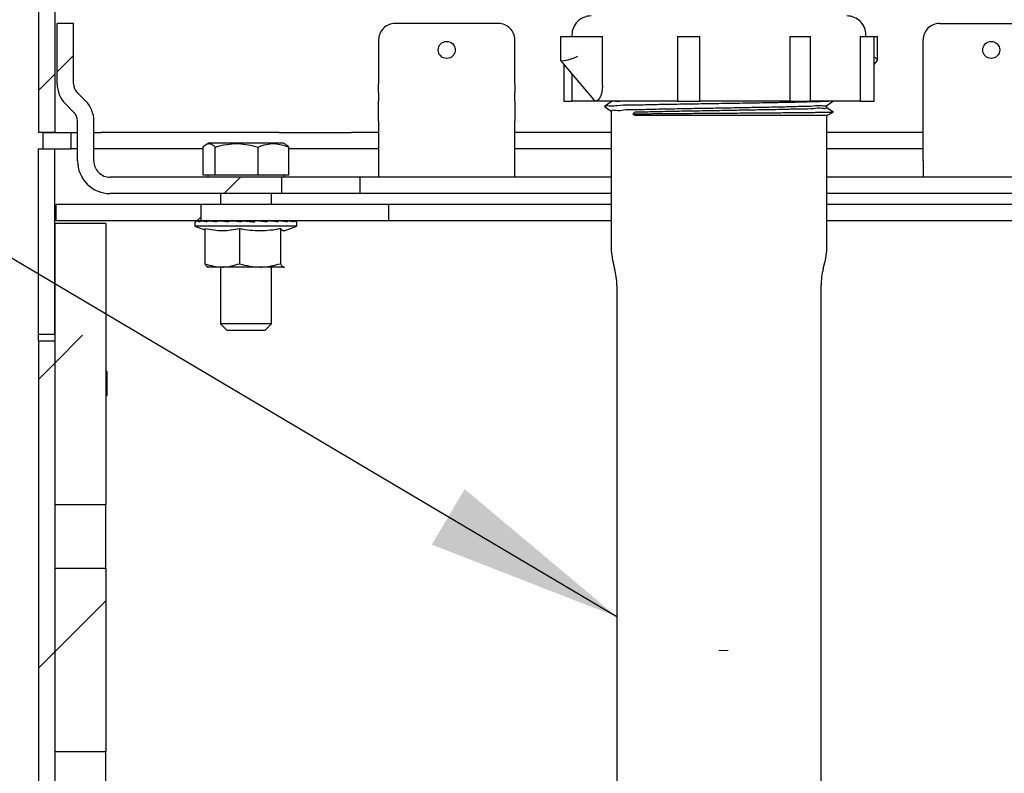
# Model space of a CAD drawing. Units: inches. Extents: x 0.2 to 10.8, y 0.2 to 8.2.
# Drawn here: x 4.6 to 5.2, y 6 to 6.5 of the extents above; entities that cross this region are included whole.
import ezdxf

# ---------------------------------------------------------------- set-up
doc = ezdxf.new("R2010")
doc.units = ezdxf.units.IN
doc.header["$MEASUREMENT"] = 0
doc.linetypes.add('CENTERX2', pattern=[0.8, 0.5, -0.1, 0.1, -0.1])
doc.layers.add('DIM', color=7, linetype='Continuous', lineweight=25)
doc.styles.add('SLDTEXTSTYLE0', font='ARIAL.TTF', dxfattribs={"width": 0.948})
doc.dimstyles.new('SLDDIMSTYLE0', dxfattribs={"dimtxt": 0.101115, "dimasz": 0.12, "dimexe": 0, "dimexo": 0.0625, "dimgap": 0.025279, "dimtad": 0, "dimtih": 1, "dimtoh": 1, "dimdec": 6, "dimlfac": 12, "dimrnd": 1e-09, "dimzin": 12, "dimdsep": 46, "dimlunit": 5, "dimtxsty": 'SLDTEXTSTYLE0', "dimsah": 1, "dimcen": 0.09, "dimadec": 0, "dimazin": 3, "dimtfac": 1, "dimtdec": 3, "dimtofl": 0, "dimtmove": 0, "dimatfit": 3, "dimfxl": 0, "dimfrac": 2, "dimtolj": 1, "dimtzin": 12, "dimarcsym": 0})

# ---------------------------------------------------------------- blocks, each defined once
blk = doc.blocks.new('SW_HATCH_0')
at = {"color": 0, "linetype": 'Continuous', "lineweight": 18}
for p, q in [((-0.81183, 3.07725), (-0.82183, 3.06725)), ((-0.82333, 3.06575), (-0.83333, 3.05575)), ((-0.70959, 3.00272), (-0.71959, 2.99272)), ((-0.73375, 2.97856), (-0.73622, 2.97609)), ((-0.80633, 2.90598), (-0.82333, 2.88898)), ((-0.82333, 2.88898), (-0.83333, 2.87898)), ((-0.79208, 2.74345), (-0.82333, 2.7122)), ((-0.82333, 2.7122), (-0.83333, 2.7022))]:
    blk.add_line(p, q, dxfattribs=at)

msp = doc.modelspace()

# ---------------------------------------------------------------- linework, layer by layer
at = {"color": 7, "linetype": 'Continuous', "lineweight": 25}
for p, q in [((4.57967668, 6.69357556), (4.57967668, 6.39986145)), ((4.58967669, 6.69357556), (4.58967669, 6.39986145)), ((4.59117668, 6.42963473), (4.59117668, 6.46652811)), ((4.60117669, 6.46652811), (4.59117668, 6.46652811)), ((4.60117669, 6.42963473), (4.60117669, 6.46652811)), ((4.86134335, 6.46652811), (4.79801002, 6.46652811)), ((5.13134335, 6.46652811), (5.19467668, 6.46652811)), ((4.78801002, 6.4565281), (4.78801002, 6.42963473)), ((4.87134335, 6.42963473), (4.87134335, 6.4565281)), ((4.89929826, 6.45861143), (4.89929826, 6.44407517)), ((4.89929826, 6.45861143), (4.90041772, 6.45861143)), ((4.90041772, 6.45861143), (4.9099335, 6.45861143)), ((4.90634335, 6.45944478), (4.90634335, 6.45861143)), ((4.9099335, 6.45861143), (4.92497852, 6.45861143)), ((4.92497852, 6.42848781), (4.92497852, 6.45861143)), ((4.97099854, 6.45861143), (4.97099854, 6.41902812)), ((4.97099854, 6.45861143), (4.98465119, 6.45861143)), ((4.98465119, 6.41902812), (4.98465119, 6.45861143)), ((5.03967336, 6.45861143), (5.03967336, 6.41902812)), ((5.03967336, 6.45861143), (5.05244332, 6.45861143)), ((5.05244332, 6.41902812), (5.05244332, 6.45861143)), ((5.08276092, 6.45861143), (5.08276092, 6.41902812)), ((5.08276092, 6.45861143), (5.09130277, 6.45861143)), ((5.08634334, 6.45861143), (5.08634334, 6.45944478)), ((5.09130277, 6.41902812), (5.09130277, 6.45861143)), ((5.09130277, 6.45861143), (5.09338843, 6.45861143)), ((5.09338843, 6.44407517), (5.09338843, 6.45861143)), ((5.12134335, 6.42963473), (5.12134335, 6.4565281)), ((4.89937135, 6.44387394), (4.91944398, 6.41989715)), ((5.09130277, 6.44146991), (5.09331534, 6.44387394)), ((4.90138392, 6.44146991), (4.90138392, 6.41902812)), ((4.90634335, 6.43554592), (4.90634335, 6.41902812)), ((4.78801002, 6.42433142), (4.78801002, 6.42963473)), ((4.87134335, 6.42963473), (4.87134335, 6.42433142)), ((5.12134335, 6.42433142), (5.12134335, 6.42963473)), ((4.60855105, 6.41915376), (4.60337339, 6.42433142)), ((4.78801002, 6.42433142), (4.78801002, 6.41915376)), ((4.87134335, 6.41915376), (4.87134335, 6.42433142)), ((5.12134335, 6.41915376), (5.12134335, 6.42433142)), ((4.60147997, 6.41208265), (4.5963023, 6.41726031)), ((4.78801002, 6.40677934), (4.78801002, 6.41915376)), ((4.87134335, 6.41915376), (4.87134335, 6.40677934)), ((4.90138392, 6.41902812), (4.90634335, 6.41902812)), ((4.92099812, 6.41902812), (4.90634335, 6.41902812)), ((4.97120367, 6.41902812), (4.92099812, 6.41902812)), ((4.92631925, 6.41561464), (4.93030168, 6.41283445)), ((4.93030168, 6.41902812), (4.93030168, 6.41844429)), ((4.97099854, 6.41902812), (4.98465119, 6.41902812)), ((5.03967336, 6.41902812), (4.98465119, 6.41902812)), ((5.03967336, 6.41902812), (5.05244332, 6.41902812)), ((5.08276092, 6.41902812), (5.05244332, 6.41902812)), ((5.06238501, 6.41488845), (5.06238501, 6.41637612)), ((5.08276092, 6.41902812), (5.09130277, 6.41902812)), ((5.12134335, 6.40677934), (5.12134335, 6.41915376)), ((4.93030168, 6.41284677), (4.93030168, 6.33032279)), ((4.94365563, 6.41096438), (4.94493503, 6.4121114)), ((4.94493503, 6.41006972), (4.94365563, 6.41096438)), ((5.06238501, 6.41006972), (4.94493503, 6.41006972)), ((5.06238501, 6.41006972), (5.06624883, 6.4121728)), ((5.06238501, 6.33032279), (5.06238501, 6.41006972)), ((4.60367667, 6.38236138), (4.60367667, 6.40677934)), ((4.61367668, 6.38236138), (4.61367668, 6.40677934)), ((4.78801002, 6.40677934), (4.78801002, 6.38236138)), ((4.87134335, 6.38236138), (4.87134335, 6.40677934)), ((5.12134335, 6.38236138), (5.12134335, 6.40677934)), ((4.58967669, 6.39986145), (4.57967668, 6.39986145)), ((4.58259336, 6.38986144), (4.58259336, 6.39986145)), ((4.58259336, 6.39986145), (4.59967667, 6.39986145)), ((4.59967667, 6.38986144), (4.59967667, 6.39986145)), ((4.59967667, 6.39986145), (4.60367667, 6.39986145)), ((4.61367668, 6.39986145), (4.61798252, 6.39986145)), ((4.72720419, 6.39986145), (4.61798252, 6.39986145)), ((4.72720419, 6.39986145), (4.77139835, 6.39986145)), ((4.78801002, 6.39986145), (4.77139835, 6.39986145)), ((4.93030168, 6.39986145), (4.87134335, 6.39986145)), ((5.12134335, 6.39986145), (5.06238501, 6.39986145)), ((4.57967668, 6.27631977), (4.57967668, 6.38986144)), ((4.57967668, 6.38986144), (4.58967669, 6.38986144)), ((4.58259336, 6.38986144), (4.59967667, 6.38986144)), ((4.58967669, 6.27631977), (4.58967669, 6.38986144)), ((4.60367667, 6.38986144), (4.59967667, 6.38986144)), ((4.61798252, 6.38986144), (4.61367668, 6.38986144)), ((4.68052806, 6.38986144), (4.61798252, 6.38986144)), ((4.68052806, 6.37367882), (4.68052806, 6.39087089)), ((4.68374584, 6.39319474), (4.68240403, 6.39242006)), ((4.72977418, 6.39319474), (4.68374584, 6.39319474)), ((4.68796478, 6.37367882), (4.68796478, 6.39087089)), ((4.71419674, 6.37367882), (4.71419674, 6.39087089)), ((4.73111599, 6.39242006), (4.72977418, 6.39319474)), ((4.73299196, 6.37367882), (4.73299196, 6.39087089)), ((4.77139835, 6.38986144), (4.73299196, 6.38986144)), ((4.78801002, 6.38986144), (4.77139835, 6.38986144)), ((4.93030168, 6.38986144), (4.87134335, 6.38986144)), ((5.12134335, 6.38986144), (5.06238501, 6.38986144)), ((4.78801002, 6.38236138), (4.78801002, 6.37236147)), ((4.87134335, 6.37236147), (4.87134335, 6.38236138)), ((5.12134335, 6.38236138), (5.12134335, 6.37236147)), ((4.72867668, 6.37236147), (4.62367669, 6.37236147)), ((4.68796478, 6.37367882), (4.68052806, 6.37367882)), ((4.68342668, 6.37367882), (4.68342668, 6.37236147)), ((4.71419674, 6.37367882), (4.68796478, 6.37367882)), ((4.73299196, 6.37367882), (4.71419674, 6.37367882)), ((4.72867668, 6.36236146), (4.72867668, 6.37236147)), ((4.77671689, 6.37236147), (4.72867668, 6.37236147)), ((4.73009334, 6.37236147), (4.73009334, 6.37367882)), ((4.77671689, 6.36236146), (4.77671689, 6.37236147)), ((4.93030168, 6.37236147), (4.77671689, 6.37236147)), ((5.21596978, 6.37236147), (5.06238501, 6.37236147)), ((4.72867668, 6.36236146), (4.62367669, 6.36236146)), ((4.69114419, 6.36236146), (4.69114419, 6.35569476)), ((4.72237583, 6.35569476), (4.72237583, 6.36236146)), ((4.77671689, 6.36236146), (4.72867668, 6.36236146)), ((4.93030168, 6.36236146), (4.77671689, 6.36236146)), ((5.21596978, 6.36236146), (5.06238501, 6.36236146)), ((4.59051002, 6.34572809), (4.59051002, 6.35569476)), ((4.67926002, 6.35569476), (4.59051002, 6.35569476)), ((4.67926002, 6.34572809), (4.67926002, 6.35569476)), ((4.79416487, 6.35569476), (4.67926002, 6.35569476)), ((4.79416487, 6.34572809), (4.79416487, 6.35569476)), ((4.93030168, 6.35569476), (4.79416487, 6.35569476)), ((5.19852183, 6.35569476), (5.06238501, 6.35569476)), ((4.62092667, 6.34402805), (4.58967669, 6.34402805)), ((4.58967669, 6.34402805), (4.58967669, 6.17193484)), ((4.67926002, 6.34572809), (4.59051002, 6.34572809)), ((4.62092667, 6.34402805), (4.62092667, 6.17193484)), ((4.67551002, 6.34444477), (4.67551002, 6.34236145)), ((4.67551002, 6.34236145), (4.68165772, 6.34012383)), ((4.73801, 6.34236145), (4.67551002, 6.34236145)), ((4.67679094, 6.34569475), (4.67725741, 6.34569475)), ((4.67725741, 6.34569475), (4.67745959, 6.34569475)), ((4.67745959, 6.34569475), (4.67967071, 6.34569475)), ((4.79416487, 6.34572809), (4.67926002, 6.34572809)), ((4.67967071, 6.34569475), (4.68012503, 6.34569475)), ((4.68012503, 6.34569475), (4.68357471, 6.34569475)), ((4.68357471, 6.34569475), (4.68387549, 6.34568693)), ((4.68357471, 6.34569475), (4.68393013, 6.34569475)), ((4.68393013, 6.34569475), (4.68460557, 6.34569475)), ((4.68460557, 6.34569475), (4.68758028, 6.34569475)), ((4.68758028, 6.34569475), (4.68944825, 6.34564273)), ((4.68758028, 6.34569475), (4.68875866, 6.34569475)), ((4.68875866, 6.34569475), (4.68945443, 6.34564635)), ((4.68974534, 6.34569475), (4.6905959, 6.34569475)), ((4.6905959, 6.34569475), (4.6928929, 6.34569475)), ((4.69114419, 6.34572809), (4.69114419, 6.34569475)), ((4.6928929, 6.34569475), (4.69640946, 6.34558104)), ((4.6967201, 6.34569475), (4.69768782, 6.34569475)), ((4.69768782, 6.34569475), (4.69915055, 6.34569475)), ((4.69915055, 6.34569475), (4.70410262, 6.34548746)), ((4.70437904, 6.34569475), (4.70539797, 6.34569475)), ((4.70539797, 6.34569475), (4.70592677, 6.34569475)), ((4.70922568, 6.34547788), (4.70592677, 6.34569475)), ((4.71220024, 6.34569475), (4.71320094, 6.34569475)), ((4.71918391, 6.34569475), (4.71818894, 6.34547788)), ((4.71818894, 6.34547788), (4.71818894, 6.34519335)), ((4.7196507, 6.34569475), (4.71918391, 6.34569475)), ((4.7196507, 6.34569475), (4.72056498, 6.34569475)), ((4.72476136, 6.34569475), (4.72230761, 6.34552393)), ((4.72237583, 6.34552863), (4.72237583, 6.34572809)), ((4.72377467, 6.34569475), (4.72237583, 6.34569475)), ((4.72397463, 6.34563999), (4.72237583, 6.34559541)), ((4.72622268, 6.34569475), (4.72476136, 6.34569475)), ((4.72622268, 6.34569475), (4.72698823, 6.34569475)), ((4.72911208, 6.34569475), (4.72698823, 6.34569475)), ((4.73146833, 6.34569475), (4.72911208, 6.34569475)), ((4.73017667, 6.33951038), (4.73801, 6.34236145)), ((4.73146833, 6.34569475), (4.73203296, 6.34569475)), ((4.73503013, 6.34569475), (4.73203296, 6.34569475)), ((4.73503013, 6.34569475), (4.73535539, 6.34569475)), ((4.73666538, 6.34569475), (4.73535539, 6.34569475)), ((4.73666538, 6.34569475), (4.73672908, 6.34569475)), ((4.73801, 6.34236145), (4.73801, 6.34444477)), ((4.93030168, 6.34572809), (4.79416487, 6.34572809)), ((5.19852183, 6.34572809), (5.06238501, 6.34572809)), ((4.68165772, 6.3408288), (4.68165772, 6.31945296)), ((4.70291209, 6.3408288), (4.70291209, 6.31945296)), ((4.72801439, 6.3408288), (4.72801439, 6.31945296)), ((4.68310257, 6.31750046), (4.68334335, 6.31736142)), ((4.6922849, 6.31736142), (4.68334501, 6.31736142)), ((4.69114419, 6.31736142), (4.69114419, 6.28272727)), ((4.71546324, 6.31736142), (4.6922849, 6.31736142)), ((4.72993834, 6.31736142), (4.71546324, 6.31736142)), ((4.72237583, 6.28272727), (4.72237583, 6.31736142)), ((4.73017667, 6.31736142), (4.73041745, 6.31750046)), ((4.93185373, 6.31870331), (4.93247388, 6.31642335)), ((5.06021281, 6.31642335), (5.06083295, 6.31870331)), ((4.93384335, 6.30617089), (4.93384335, 5.99402808)), ((5.05884334, 5.99402808), (5.05884334, 6.30617089)), ((4.69114419, 6.28272727), (4.69526002, 6.27861141)), ((4.72237583, 6.28272727), (4.69114419, 6.28272727)), ((4.71826002, 6.27861141), (4.72237583, 6.28272727)), ((4.57967668, 6.27631977), (4.58967669, 6.27631977)), ((4.57967668, 6.27215312), (4.57967668, 6.27631977)), ((4.71826002, 6.27861141), (4.69526002, 6.27861141)), ((4.57967668, 6.27215312), (4.57967668, 5.48048643)), ((4.57967668, 6.27215312), (4.58967669, 6.27215312)), ((4.58967669, 6.27215312), (4.58967669, 5.48048643)), ((4.62161306, 6.25340308), (4.62092667, 6.25408947)), ((4.62161306, 6.25340308), (4.62161306, 6.25264673)), ((4.62161306, 6.25264673), (4.62161306, 6.23881974)), ((4.62092667, 6.2381334), (4.62161306, 6.23881974)), ((4.58967669, 6.17193484), (4.62092667, 6.17193484)), ((4.62092667, 6.132788), (4.62092667, 6.17193484)), ((4.62092667, 6.132788), (4.58967669, 6.132788)), ((4.58967669, 6.132788), (4.58967669, 6.02089314)), ((4.62092667, 6.132788), (4.62092667, 6.02089314)), ((4.58967669, 6.02089314), (4.62092667, 6.02089314)), ((4.62092667, 5.98174635), (4.62092667, 6.02089314))]:
    msp.add_line(p, q, dxfattribs=at)
at = {"color": 7, "linetype": 'CENTERX2', "lineweight": 18}
msp.add_line((4.99634334, 6.08261143), (5.00207282, 6.08261143), dxfattribs=at)
at = {"color": 7, "linetype": 'Continuous', "lineweight": 25, "flags": 128}
for points in [[(4.89929826, 6.44407517), (4.89941685, 6.44382819), (4.89979472, 6.44366617), (4.90041772, 6.44361141)], [(5.09331534, 6.44387394), (5.09338807, 6.4440914), (5.0932421, 6.44444555), (5.09283756, 6.44487704), (5.09218999, 6.44536934), (5.09132427, 6.44590359), (5.09130277, 6.44591581)], [(4.93032132, 6.41845808), (4.9283208, 6.41706144), (4.92632025, 6.41566489)], [(5.06236632, 6.41636312), (5.06436686, 6.41775966), (5.06636744, 6.4191563)], [(5.06636644, 6.41212323), (5.06436589, 6.41351977), (5.06238501, 6.41490263)], [(4.71161287, 6.3452483), (4.71083628, 6.34532251), (4.70922568, 6.34547788)]]:
    msp.add_lwpolyline(points, dxfattribs=at)
at = {"color": 7, "linetype": 'Continuous', "lineweight": 25}
for centre in [(4.82967665, 6.45027811), (5.16300998, 6.45027811)]:
    msp.add_circle(centre, 0.00520834, dxfattribs=at)
for centre, radius, start, end in [((4.91800986, 6.45944487), 0.01166652, 89.99925695, 180.00047295), ((5.07467683, 6.45944487), 0.01166652, 359.99952705, 90.00074305), ((4.79800995, 6.45652818), 0.00999993, 89.99961851, 180.00045151), ((4.8613434, 6.45652816), 0.00999995, 359.99966803, 90.00026194), ((5.13134328, 6.45652818), 0.00999993, 89.99961851, 180.00045151), ((4.89760877, 6.47031998), 0.02685587, 276.00373637, 297.31751345), ((4.60867669, 6.42963468), 0.01750001, 179.99983268, 224.99994317), ((4.60867656, 6.42963467), 0.00749987, 179.99954303, 225.00040394), ((4.59617666, 6.40677939), 0.01750001, 359.99983268, 44.99994317), ((4.5961768, 6.4067794), 0.00749987, 359.99954303, 45.00040394), ((4.62367657, 6.38236137), 0.0199999, 179.99994814, 270.00033197), ((4.62367661, 6.3823614), 0.00999993, 180.00010871, 270.00045152), ((4.6767601, 6.34444475), 0.00125008, 117.48263486, 179.99886615), ((4.73676027, 6.34444488), 0.00124973, 359.99487527, 62.52441401), ((4.97457288, 6.33032286), 0.0442712, 180.00009079, 195.21626007), ((5.01811449, 6.33032277), 0.04427052, 344.78362203, 0.00002711), ((4.89478095, 6.30617085), 0.03906239, 0.00004895, 15.21636274), ((5.09790574, 6.30617085), 0.03906239, 164.78363726, 179.99995105)]:
    msp.add_arc(centre, radius, start, end, dxfattribs=at)
for points, knots in [([(4.92497852, 6.42848781), (4.92497364, 6.42813164), (4.92496388, 6.4274184), (4.924883, 6.426346), (4.9247495, 6.42527588), (4.92457609, 6.42433425), (4.9243831, 6.42352914), (4.92418845, 6.42285726), (4.92396252, 6.42220638), (4.92372468, 6.42163393), (4.92348426, 6.42114226), (4.92324997, 6.42072686), (4.92299606, 6.42034067), (4.92267454, 6.41992842), (4.92233986, 6.41959244), (4.92199835, 6.41934214), (4.92170864, 6.41918089), (4.92137561, 6.41905504), (4.9211227, 6.419037), (4.92099812, 6.41902812)], [0, 0, 0, 0, 0.097349699, 0.194940974, 0.293790026, 0.392015771, 0.456478682, 0.520032832, 0.583144072, 0.644715671, 0.689352894, 0.732674017, 0.774998229, 0.815557806, 0.875466739, 0.903871155, 0.931006382, 0.966013897, 1, 1, 1, 1]), ([(4.92099812, 6.41902812), (4.92091374, 6.41903232), (4.92065313, 6.4190453), (4.92031021, 6.41917017), (4.91999853, 6.41936444), (4.9197182, 6.41958092), (4.91956455, 6.41978815), (4.91946849, 6.41991769)], [0, 0, 0, 0, 0.1377357466, 0.4254084939, 0.5812130138, 0.7382063059, 1, 1, 1, 1]), ([(5.06556367, 6.41902812), (5.06477124, 6.4189596), (5.06218879, 6.41873631), (5.05704455, 6.41859447), (5.0494209, 6.41836803), (5.04056507, 6.41817651), (5.02982766, 6.41796266), (5.01758162, 6.41775684), (5.00343973, 6.4175244), (4.9892887, 6.41729041), (4.97569874, 6.41707993), (4.96326285, 6.41684655), (4.95193577, 6.41668151), (4.94274614, 6.41630879), (4.93450847, 6.4165212), (4.93115792, 6.41543322), (4.9261714, 6.41648145), (4.92660434, 6.4156888), (4.92661787, 6.41566401)], [0, 0, 0, 0, 0.017149693, 0.055889743, 0.110922521, 0.181644732, 0.246893919, 0.34251541, 0.445761909, 0.551878105, 0.647780022, 0.738634713, 0.820835187, 0.88971697, 0.943670954, 0.98097549, 0.999405129, 1, 1, 1, 1]), ([(4.93953892, 6.41902812), (4.93895858, 6.41902246), (4.93668671, 6.41900033), (4.93489492, 6.41823927), (4.93019485, 6.41923907), (4.93058653, 6.41848146), (4.93059908, 6.4184572)], [0, 0, 0, 0, 0.185086004, 0.724565515, 0.991178409, 1, 1, 1, 1]), ([(5.06206106, 6.41636204), (5.06204639, 6.41633115), (5.06164794, 6.41549237), (5.05814166, 6.4165683), (5.0537844, 6.41550048), (5.04630694, 6.41569786), (5.03729336, 6.41532404), (5.02657197, 6.41515841), (5.01474154, 6.41493326), (5.00217933, 6.41471885), (4.98939599, 6.41449357), (4.97687786, 6.41428803), (4.96515129, 6.41405573), (4.95447408, 6.41388693), (4.94580055, 6.41352509), (4.93805556, 6.41370948), (4.93484879, 6.41268132), (4.93019128, 6.41365159), (4.93059491, 6.41288042), (4.93061252, 6.41284677)], [0, 0, 0, 0, 0.000771456, 0.02094513, 0.059528461, 0.114335528, 0.184766435, 0.267411002, 0.357702942, 0.454525197, 0.553469765, 0.648975145, 0.739454398, 0.821315649, 0.88991373, 0.94364653, 0.980800609, 0.999162233, 1, 1, 1, 1]), ([(5.06207416, 6.41488845), (5.06205536, 6.4148484), (5.06165548, 6.41399653), (5.05814659, 6.41506114), (5.05378192, 6.41400411), (5.04630836, 6.41419567), (5.03648742, 6.41379509), (5.02517689, 6.41363187), (5.01304089, 6.41340439), (5.00129267, 6.4132029), (4.98908891, 6.41298946), (4.97688509, 6.41278455), (4.96512688, 6.41256749), (4.9545502, 6.41235031), (4.94794603, 6.41218621), (4.94493503, 6.4121114)], [0, 0, 0, 0, 0.0011180333, 0.0237815828, 0.0671269445, 0.1286984333, 0.2078220428, 0.3214688621, 0.4170039248, 0.5186802269, 0.6220314533, 0.7293242964, 0.8309706787, 0.9229354071, 1, 1, 1, 1]), ([(5.06624406, 6.4121815), (5.06624731, 6.41217998), (5.06634338, 6.41213509), (5.0656454, 6.41215316), (5.06527435, 6.41208501), (5.06407085, 6.41206866), (5.06263987, 6.41202235), (5.06063475, 6.41198628), (5.05818621, 6.41194463), (5.0552953, 6.41190501), (5.05202089, 6.4118657), (5.0483624, 6.41182518), (5.04436442, 6.41178415), (5.04003005, 6.41174257), (5.03540924, 6.41170111), (5.03051267, 6.41165973), (5.02540502, 6.41161887), (5.02009846, 6.41157921), (5.01466074, 6.41153913), (5.00909647, 6.41149825), (5.00346972, 6.41145683), (4.99778715, 6.41141523), (4.992114, 6.41137362), (4.98646346, 6.41133242), (4.98091223, 6.41129183), (4.97547305, 6.41125243), (4.97021117, 6.41121191), (4.96512651, 6.41117081), (4.96030571, 6.41112961), (4.95575363, 6.41108859), (4.95148344, 6.41104751), (4.94747812, 6.41100694), (4.94489402, 6.41097817), (4.94365563, 6.41096438)], [0, 0, 0, 0, 0.000084886, 0.002509461, 0.007934211, 0.016494971, 0.028154581, 0.04463381, 0.06485573, 0.088330933, 0.115281734, 0.14500308, 0.177837103, 0.213105559, 0.251053073, 0.290896052, 0.332910693, 0.376022458, 0.42073169, 0.465955188, 0.512163209, 0.558401344, 0.604990275, 0.650967928, 0.696652977, 0.740811864, 0.784048014, 0.82539576, 0.865218681, 0.901999577, 0.936772768, 0.969699219, 1, 1, 1, 1]), ([(4.68052806, 6.39087089), (4.68083514, 6.39117739), (4.68140919, 6.39175037), (4.68234723, 6.3924277), (4.68315673, 6.39279986), (4.68380932, 6.39294393), (4.68429689, 6.39297477), (4.68478586, 6.3929279), (4.68534532, 6.39278554), (4.68597077, 6.39250905), (4.68664833, 6.39207245), (4.68732213, 6.39152107), (4.6877455, 6.39109274), (4.68796478, 6.39087089)], [0, 0, 0, 0, 0.148407099, 0.277429053, 0.394338307, 0.450393976, 0.505461476, 0.560961634, 0.617917124, 0.702482968, 0.793851622, 0.893224727, 1, 1, 1, 1]), ([(4.68796478, 6.39087089), (4.69023925, 6.39147027), (4.69483436, 6.39268122), (4.70377331, 6.39335481), (4.71015999, 6.39183285), (4.71419674, 6.39087089)], [0, 0, 0, 0, 0.265042243, 0.535464375, 1, 1, 1, 1]), ([(4.71419674, 6.39087089), (4.71581588, 6.39146988), (4.71905217, 6.39266714), (4.72558338, 6.39335772), (4.73011566, 6.39183637), (4.73299196, 6.39087089)], [0, 0, 0, 0, 0.267843118, 0.535356085, 1, 1, 1, 1]), ([(4.73299196, 6.39087089), (4.73277461, 6.39108974), (4.73235413, 6.39151314), (4.7317226, 6.39204446), (4.73128241, 6.39230992), (4.73108939, 6.39242632)], [0, 0, 0, 0, 0.375301872, 0.726087206, 1, 1, 1, 1]), ([(4.67610494, 6.34502811), (4.67602708, 6.34510375), (4.67591437, 6.34521324), (4.67598586, 6.34542261), (4.67610873, 6.34551606), (4.67625999, 6.34559387), (4.6764074, 6.34564346), (4.67654743, 6.3456741), (4.67664177, 6.34568681), (4.67670798, 6.34569238), (4.67675168, 6.34569447), (4.6767802, 6.34569467), (4.67679094, 6.34569475)], [0, 0, 0, 0, 0.222590261, 0.322192417, 0.465360448, 0.568846797, 0.714945883, 0.822013391, 0.899158174, 0.934229378, 0.975233594, 1, 1, 1, 1]), ([(4.67725741, 6.34569475), (4.67725271, 6.34569473), (4.67709425, 6.3456939), (4.67678015, 6.3456374), (4.67642077, 6.34542716), (4.67620912, 6.34520211), (4.67613099, 6.34507162), (4.67610494, 6.34502811)], [0, 0, 0, 0, 0.01013836, 0.341727974, 0.672392893, 0.890759944, 1, 1, 1, 1]), ([(4.67851462, 6.34502811), (4.67824814, 6.34510075), (4.6778818, 6.34520063), (4.67745764, 6.34537777), (4.67728487, 6.34547919), (4.67719264, 6.34557421), (4.67721397, 6.34565322), (4.67727948, 6.34567558), (4.67733233, 6.34568702), (4.67738141, 6.3456923), (4.67742062, 6.34569447), (4.67744798, 6.34569467), (4.67745959, 6.34569475)], [0, 0, 0, 0, 0.472762481, 0.649931765, 0.779285085, 0.822418485, 0.859134738, 0.896070058, 0.932796975, 0.953215652, 0.980153616, 1, 1, 1, 1]), ([(4.67967071, 6.34569475), (4.67954905, 6.34568526), (4.67927259, 6.34566368), (4.67888007, 6.34547155), (4.67863049, 6.34522461), (4.67853443, 6.3450617), (4.67851462, 6.34502811)], [0, 0, 0, 0, 0.261072683, 0.593229079, 0.916119073, 1, 1, 1, 1]), ([(4.68284921, 6.34502811), (4.68239043, 6.34510414), (4.68173399, 6.34521293), (4.68090965, 6.34538906), (4.68048384, 6.34548298), (4.68019014, 6.34558306), (4.68007856, 6.34560627), (4.67999649, 6.34567379), (4.68003367, 6.34568886), (4.6800606, 6.34569229), (4.68009194, 6.34569458), (4.68011467, 6.3456947), (4.68012503, 6.34569475)], [0, 0, 0, 0, 0.458841244, 0.65651935, 0.826820724, 0.896345388, 0.948383504, 0.960884032, 0.969845975, 0.977500225, 0.989744511, 1, 1, 1, 1]), ([(4.68393013, 6.34569475), (4.68381618, 6.34568518), (4.68355557, 6.34566331), (4.6831867, 6.34546845), (4.68295636, 6.34522257), (4.6828677, 6.34506167), (4.68284921, 6.34502811)], [0, 0, 0, 0, 0.256149586, 0.585856216, 0.913621661, 1, 1, 1, 1]), ([(4.68881326, 6.34502811), (4.68819096, 6.34510695), (4.68728348, 6.34522192), (4.68612084, 6.34538862), (4.6854524, 6.34549757), (4.68498943, 6.34557289), (4.68471254, 6.3456406), (4.6846059, 6.3456527), (4.68453915, 6.34568617), (4.68456184, 6.34569415), (4.68457983, 6.34569417), (4.68459692, 6.34569456), (4.68460557, 6.34569475)], [0, 0, 0, 0, 0.4290641372, 0.6256827998, 0.8065483434, 0.8871553434, 0.9567701056, 0.9813386995, 0.9863292157, 0.988530952, 0.9941917607, 1, 1, 1, 1]), ([(4.68974534, 6.34569475), (4.68964666, 6.34568497), (4.689417, 6.34566222), (4.68909592, 6.345461), (4.68890363, 6.34521847), (4.68882916, 6.3450616), (4.68881326, 6.34502811)], [0, 0, 0, 0, 0.244297987, 0.568483399, 0.907874036, 1, 1, 1, 1]), ([(4.69600036, 6.34502811), (4.69525826, 6.34510741), (4.69416309, 6.34522444), (4.6927315, 6.34539274), (4.69188813, 6.34549421), (4.69124778, 6.34558274), (4.69089745, 6.34562315), (4.69066311, 6.34567361), (4.69059461, 6.3456765), (4.69056327, 6.34569283), (4.69058299, 6.34569494), (4.69059093, 6.34569482), (4.6905959, 6.34569475)], [0, 0, 0, 0, 0.406897574, 0.600486861, 0.785185176, 0.871220026, 0.950380091, 0.982837856, 0.993468623, 0.994778075, 0.996734307, 1, 1, 1, 1]), ([(4.6967201, 6.34569475), (4.69664309, 6.34568438), (4.69645641, 6.34565925), (4.69620734, 6.34544677), (4.69606805, 6.34521274), (4.69601261, 6.34506151), (4.69600036, 6.34502811)], [0, 0, 0, 0, 0.220914025, 0.535545328, 0.89741543, 1, 1, 1, 1]), ([(4.70392071, 6.34502811), (4.70310848, 6.34510833), (4.70189878, 6.34522781), (4.7003012, 6.34539335), (4.69932811, 6.34549823), (4.69857638, 6.34557971), (4.69812947, 6.34563569), (4.69784695, 6.34566318), (4.6977246, 6.34568745), (4.69768948, 6.34568811), (4.69767509, 6.34569559), (4.69768285, 6.34569508), (4.69768782, 6.34569475)], [0, 0, 0, 0, 0.389395532, 0.579947389, 0.766485801, 0.855959802, 0.941519075, 0.979477981, 0.994390649, 0.997691212, 0.998520655, 1, 1, 1, 1]), ([(4.70437904, 6.34569475), (4.70432887, 6.34568273), (4.70419293, 6.34565015), (4.70404393, 6.34542334), (4.70396235, 6.34520685), (4.70392848, 6.34506146), (4.70392071, 6.34502811)], [0, 0, 0, 0, 0.1763479856, 0.4778843715, 0.8802175116, 1, 1, 1, 1]), ([(4.70539797, 6.34569475), (4.70539839, 6.34569452), (4.70540443, 6.34569116), (4.70543118, 6.34569238), (4.7055255, 6.34567495), (4.70577976, 6.34565573), (4.70618157, 6.34560893), (4.70685254, 6.3455424), (4.70770479, 6.34545533), (4.70908708, 6.34531758), (4.71053196, 6.34517448), (4.7116332, 6.34506721), (4.71203456, 6.34502811)], [0, 0, 0, 0, 0.000216436, 0.003102185, 0.011437121, 0.043907581, 0.116935045, 0.193891621, 0.34694383, 0.502355257, 0.818629154, 1, 1, 1, 1]), ([(4.71203456, 6.34502811), (4.71204455, 6.34514173), (4.71206146, 6.34533411), (4.71211057, 6.34553995), (4.71215052, 6.34568389), (4.71219524, 6.34569366), (4.71220024, 6.34569475)], [0, 0, 0, 0, 0.477002266, 0.807611713, 0.97850319, 1, 1, 1, 1]), ([(4.71978893, 6.34502811), (4.71900381, 6.34510946), (4.71781493, 6.34523265), (4.71621346, 6.34539614), (4.71519025, 6.34549958), (4.7143619, 6.34558259), (4.7138438, 6.3456341), (4.71348474, 6.34566897), (4.71331999, 6.34568465), (4.71324665, 6.34569124), (4.71321803, 6.34569392), (4.71320407, 6.3456946), (4.71320094, 6.34569475)], [0, 0, 0, 0, 0.357608874, 0.541516336, 0.729330344, 0.823542541, 0.918686308, 0.965217396, 0.986982334, 0.993665657, 0.998580527, 1, 1, 1, 1]), ([(4.7196507, 6.34569475), (4.7196662, 6.34567924), (4.71973048, 6.34561493), (4.71974441, 6.34540292), (4.71977744, 6.34520252), (4.71978674, 6.34506143), (4.71978893, 6.34502811)], [0, 0, 0, 0, 0.093723536, 0.388527482, 0.855590133, 1, 1, 1, 1]), ([(4.72665544, 6.34502811), (4.72596555, 6.34511013), (4.72491043, 6.34523556), (4.72347266, 6.3453975), (4.72252892, 6.34550067), (4.72174734, 6.34558337), (4.72124417, 6.34563498), (4.72088544, 6.34566959), (4.72071278, 6.34568499), (4.72062935, 6.34569147), (4.72059157, 6.34569416), (4.72057101, 6.34569462), (4.72056498, 6.34569475)], [0, 0, 0, 0, 0.340167285, 0.52024708, 0.708420626, 0.8049945, 0.905066688, 0.956076175, 0.981457304, 0.989932344, 0.997050685, 1, 1, 1, 1]), ([(4.72377467, 6.34569475), (4.72387736, 6.34569468), (4.72398257, 6.3456946), (4.72406968, 6.34564395), (4.72407177, 6.34564273)], [0, 0, 0, 0, 0.976000346, 1, 1, 1, 1]), ([(4.72622268, 6.34569475), (4.72627018, 6.34568249), (4.72640122, 6.34564866), (4.72653948, 6.34542085), (4.72661625, 6.34520639), (4.72664811, 6.34506146), (4.72665544, 6.34502811)], [0, 0, 0, 0, 0.17078443, 0.471136772, 0.878279157, 1, 1, 1, 1]), ([(4.73216609, 6.34502811), (4.73161852, 6.345111), (4.73076937, 6.34523955), (4.72959304, 6.34539925), (4.72879304, 6.34550198), (4.72811146, 6.34558428), (4.72765751, 6.34563596), (4.72732353, 6.34567023), (4.72715474, 6.34568527), (4.7270669, 6.34569165), (4.7270225, 6.34569426), (4.72699674, 6.34569463), (4.72698823, 6.34569475)], [0, 0, 0, 0, 0.3181725176, 0.4934106277, 0.6820258628, 0.7815633281, 0.887845591, 0.9445092652, 0.9744549543, 0.9851979402, 0.9951071354, 1, 1, 1, 1]), ([(4.73146833, 6.34569475), (4.73154309, 6.34568429), (4.73172542, 6.3456588), (4.73196665, 6.34544502), (4.73210068, 6.34521219), (4.73215422, 6.3450615), (4.73216609, 6.34502811)], [0, 0, 0, 0, 0.217943118, 0.531479756, 0.896164737, 1, 1, 1, 1]), ([(4.73594535, 6.34502811), (4.73557769, 6.3451124), (4.73499341, 6.34524635), (4.73415778, 6.34540191), (4.7335559, 6.34550391), (4.73302064, 6.34558554), (4.73264682, 6.34563721), (4.73236028, 6.34567095), (4.73220683, 6.34568556), (4.73212057, 6.3456918), (4.73207259, 6.34569433), (4.73204339, 6.34569464), (4.73203296, 6.34569475)], [0, 0, 0, 0, 0.284827074, 0.452644113, 0.641833185, 0.745844034, 0.861545471, 0.926815883, 0.963727729, 0.977941407, 0.992128633, 1, 1, 1, 1]), ([(4.73503013, 6.34569475), (4.7351271, 6.34568494), (4.73535328, 6.34566206), (4.73566885, 6.34546004), (4.73585682, 6.34521799), (4.73592974, 6.34506159), (4.73594535, 6.34502811)], [0, 0, 0, 0, 0.2427559906, 0.5662505481, 0.9071420123, 1, 1, 1, 1]), ([(4.73773569, 6.34502811), (4.73757455, 6.34511522), (4.73730183, 6.34526267), (4.73685698, 6.34540696), (4.73649368, 6.34550755), (4.73614065, 6.34558772), (4.73587229, 6.34563912), (4.7356525, 6.3456719), (4.73552476, 6.34568589), (4.73544594, 6.34569195), (4.73539766, 6.34569438), (4.735367, 6.34569465), (4.73535539, 6.34569475)], [0, 0, 0, 0, 0.220054047, 0.372441173, 0.561778848, 0.674207955, 0.808345974, 0.890797619, 0.941794898, 0.963073636, 0.98601373, 1, 1, 1, 1]), ([(4.73666538, 6.34569475), (4.73677824, 6.34568517), (4.73703662, 6.34566325), (4.73740214, 6.34546797), (4.73762979, 6.3452223), (4.73771739, 6.34506166), (4.73773569, 6.34502811)], [0, 0, 0, 0, 0.255408026, 0.584752047, 0.913258261, 1, 1, 1, 1]), ([(4.70291209, 6.3408288), (4.69943301, 6.34017733), (4.69235109, 6.33885122), (4.68526346, 6.34016197), (4.68165772, 6.3408288)], [0, 0, 0, 0, 0.491263311, 1, 1, 1, 1]), ([(4.72801439, 6.3408288), (4.72700027, 6.34064088), (4.72395262, 6.34007615), (4.71877296, 6.33949544), (4.71244675, 6.33947355), (4.70714159, 6.34004723), (4.70397305, 6.34063274), (4.70291209, 6.3408288)], [0, 0, 0, 0, 0.122429486, 0.367927103, 0.617513783, 0.871928592, 1, 1, 1, 1]), ([(4.73041747, 6.33961275), (4.73033277, 6.3395804), (4.73011891, 6.33949872), (4.72973416, 6.33950545), (4.72930296, 6.33964112), (4.7288792, 6.33991118), (4.7284626, 6.34029188), (4.72818168, 6.34061646), (4.72803262, 6.34080566), (4.72801439, 6.3408288)], [0, 0, 0, 0, 0.093310729, 0.235584343, 0.387079835, 0.556712744, 0.750767476, 0.969515496, 1, 1, 1, 1]), ([(4.68165772, 6.31945296), (4.68337774, 6.31886847), (4.68682658, 6.31769649), (4.69046237, 6.3174733), (4.6922849, 6.31736142)], [0, 0, 0, 0, 0.4987248282, 1, 1, 1, 1]), ([(4.68358168, 6.31736142), (4.6835033, 6.31736813), (4.68334069, 6.31738206), (4.68304766, 6.31751544), (4.68271332, 6.31778773), (4.68235334, 6.31822964), (4.68199363, 6.31879572), (4.68177458, 6.31922431), (4.68165772, 6.31945296)], [0, 0, 0, 0, 0.079235206, 0.164378917, 0.32125024, 0.512289787, 0.739807415, 1, 1, 1, 1]), ([(4.6922849, 6.31736142), (4.69253697, 6.31736356), (4.69615393, 6.31739421), (4.69965501, 6.31846075), (4.70291209, 6.31945296)], [0, 0, 0, 0, 0.069690596, 1, 1, 1, 1]), ([(4.70291209, 6.31945296), (4.70494865, 6.3188684), (4.709052, 6.31769059), (4.71331569, 6.31747168), (4.71546324, 6.31736142)], [0, 0, 0, 0, 0.496316596, 1, 1, 1, 1]), ([(4.71546324, 6.31736142), (4.71576088, 6.31736354), (4.72000794, 6.31739373), (4.72415654, 6.31846074), (4.72801439, 6.31945296)], [0, 0, 0, 0, 0.070081048, 1, 1, 1, 1]), ([(4.72801439, 6.31945296), (4.72812989, 6.31922688), (4.72834693, 6.31880201), (4.72870461, 6.31823744), (4.72906514, 6.31779229), (4.7294021, 6.31751649), (4.72969723, 6.31738209), (4.72985984, 6.31736815), (4.72993834, 6.31736142)], [0, 0, 0, 0, 0.257255447, 0.483434674, 0.676408256, 0.835618751, 0.920636516, 1, 1, 1, 1]), ([(4.72993834, 6.31736142), (4.7300716, 6.31737338), (4.73024413, 6.31738887), (4.73037966, 6.31748925), (4.73041051, 6.3175121)], [0, 0, 0, 0, 0.772414738, 1, 1, 1, 1])]:
    msp.add_open_spline(points, degree=3, knots=knots, dxfattribs=at)

# ---------------------------------------------------------------- block references
at = {"color": 7, "linetype": 'Continuous', "lineweight": 18}
msp.add_blockref('SW_HATCH_0', (5.41300999, 3.36964129), dxfattribs=at)

# ---------------------------------------------------------------- leaders
at = {"layer": 'DIM'}
for points in [[(4.93384334, 6.10329688), (4.15246703, 6.5660247), (4.03246703, 6.5660247)], [(4.90342668, 5.69156845), (4.14879497, 6.13690447), (4.02879497, 6.13690447)]]:
    msp.add_leader(points, dimstyle='SLDDIMSTYLE0', dxfattribs=at)

doc.saveas('drawing.dxf')
